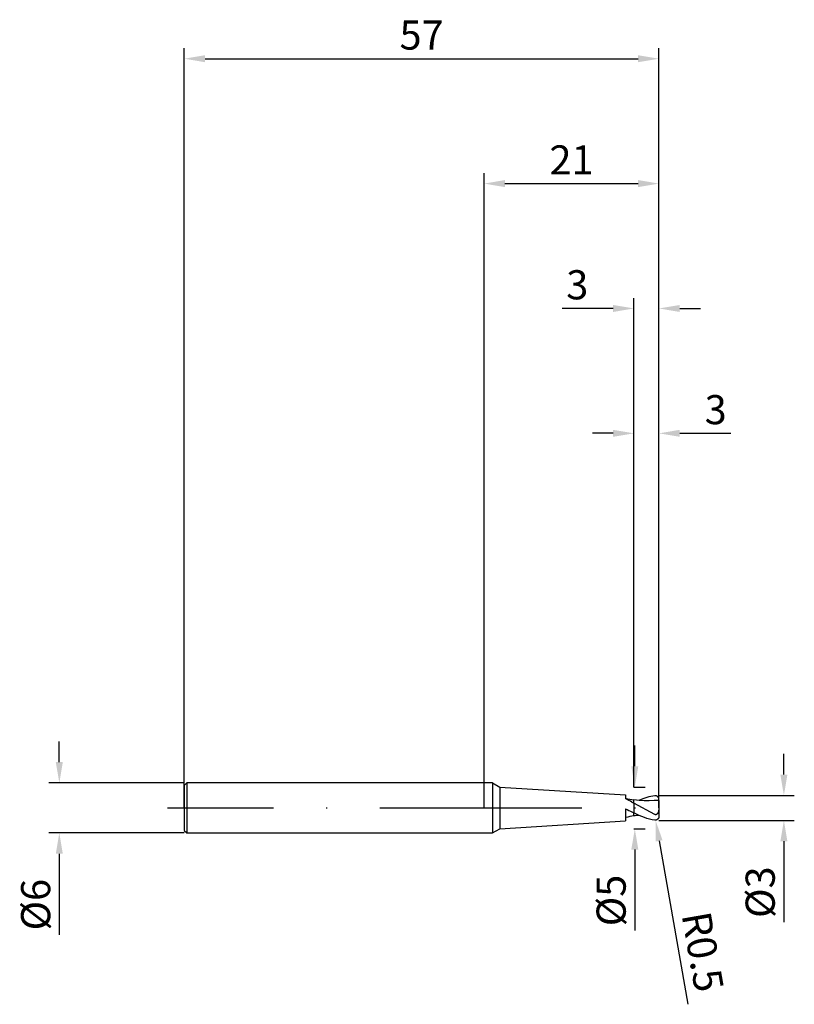
# Model space of a CAD drawing. Units: millimetres. Extents: x -56 to 37, y -24 to 95.
import ezdxf

# ---------------------------------------------------------------- set-up
doc = ezdxf.new("R2010")
doc.units = ezdxf.units.MM
doc.header["$PDMODE"] = 1
doc.linetypes.add('CENTER', pattern=[25.4, 12.7, -6.35, 0, -6.35])
doc.layers.get('DEFPOINTS').update_dxf_attribs({"linetype": 'CONTINUOUS'})
for name, color, linetype in [('1', 4, 'CONTINUOUS'), ('2', 7, 'CONTINUOUS'), ('4', 2, 'CENTER'), ('SK1', 4, 'CONTINUOUS'), ('SK2', 7, 'CONTINUOUS'), ('SK4', 2, 'CENTER')]:
    doc.layers.add(name, color=color, linetype=linetype)
doc.styles.add('SIMPLEX', font='simplex')
doc.dimstyles.get("Standard").update_dxf_attribs({"dimtxt": 3.5, "dimasz": 2.5, "dimexe": 1.25, "dimexo": 0, "dimtad": 1, "dimdsep": 46, "dimtxsty": 'SIMPLEX', "dimcen": 0, "dimazin": 2, "dimtfac": 1, "dimtofl": 0, "dimtmove": 0, "dimatfit": 3, "dimfxl": 1, "dimarcsym": 0})

# ---------------------------------------------------------------- blocks, each defined once
blk = doc.blocks.new('*D0')
at = {"layer": '2', "color": 0, "lineweight": -2}
for p, q in [((36, 4), (36, 6.5)), ((21, 1.5), (37.25, 1.5)), ((21, -1.5), (37.25, -1.5)), ((36, -4), (36, -13.74))]:
    blk.add_line(p, q, dxfattribs=at)
at = {"layer": '2', "color": 0}
for points in [[(35.58, 4), (36.42, 4), (36, 1.5)], [(36.42, -4), (35.58, -4), (36, -1.5)]]:
    blk.add_solid(points, dxfattribs=at)
at = {"layer": 'DEFPOINTS', "color": 0}
for p in [(21, 1.5), (21, -1.5), (36, -1.5)]:
    blk.add_point(p, dxfattribs=at)
at = {"layer": '2', "color": 0, "insert": (33.61, -10.12), "char_height": 3.5, "attachment_point": 5, "rotation": 90, "style": 'SIMPLEX'}
blk.add_mtext('%%c3', dxfattribs=at)
blk = doc.blocks.new('*D1')
at = {"layer": '2', "color": 0, "lineweight": -2}
for p, q in [((0, 0), (0, 76.25)), ((21, 0), (21, 76.25)), ((2.5, 75), (18.5, 75))]:
    blk.add_line(p, q, dxfattribs=at)
at = {"layer": '2', "color": 0}
for points in [[(2.5, 75.42), (2.5, 74.58), (0, 75)], [(18.5, 74.58), (18.5, 75.42), (21, 75)]]:
    blk.add_solid(points, dxfattribs=at)
at = {"layer": 'DEFPOINTS', "color": 0}
for p in [(21, 75), (0, 0), (21, 0)]:
    blk.add_point(p, dxfattribs=at)
at = {"layer": '2', "color": 0, "insert": (10.5, 77.39), "char_height": 3.5, "attachment_point": 5, "style": 'SIMPLEX'}
blk.add_mtext('21', dxfattribs=at)
blk = doc.blocks.new('*D2')
at = {"layer": '2', "color": 0, "lineweight": -2}
for p, q in [((18, 2.5), (18, 46.25)), ((21, 1.5), (21, 46.25)), ((15.5, 45), (13, 45)), ((23.5, 45), (29.63, 45))]:
    blk.add_line(p, q, dxfattribs=at)
at = {"layer": '2', "color": 0}
for points in [[(15.5, 44.58), (15.5, 45.42), (18, 45)], [(23.5, 45.42), (23.5, 44.58), (21, 45)]]:
    blk.add_solid(points, dxfattribs=at)
at = {"layer": 'DEFPOINTS', "color": 0}
for p in [(21, 45), (18, 2.5), (21, 1.5)]:
    blk.add_point(p, dxfattribs=at)
at = {"layer": '2', "color": 0, "insert": (27.81, 47.39), "char_height": 3.5, "attachment_point": 5, "style": 'SIMPLEX'}
blk.add_mtext('3', dxfattribs=at)
blk = doc.blocks.new('*D3')
at = {"layer": 'DEFPOINTS', "color": 0}
for p in [(-36, 3), (-51, -3), (-36, -3)]:
    blk.add_point(p, dxfattribs=at)
at = {"layer": 'SK2', "color": 0, "lineweight": -2}
for p, q in [((-51, 5.5), (-51, 8)), ((-36, 3), (-52.25, 3)), ((-36, -3), (-52.25, -3)), ((-51, -5.5), (-51, -15.24))]:
    blk.add_line(p, q, dxfattribs=at)
at = {"layer": 'SK2', "color": 0}
for points in [[(-51.42, 5.5), (-50.58, 5.5), (-51, 3)], [(-50.58, -5.5), (-51.42, -5.5), (-51, -3)]]:
    blk.add_solid(points, dxfattribs=at)
at = {"layer": 'SK2', "color": 0, "insert": (-53.39, -11.62), "char_height": 3.5, "attachment_point": 5, "rotation": 90, "style": 'SIMPLEX'}
blk.add_mtext('%%c6', dxfattribs=at)
blk = doc.blocks.new('*D4')
at = {"layer": 'DEFPOINTS', "color": 0}
for p in [(21, 90), (-36, 0), (21, 0)]:
    blk.add_point(p, dxfattribs=at)
at = {"layer": 'SK2', "color": 0, "lineweight": -2}
for p, q in [((-36, 0), (-36, 91.25)), ((21, 0), (21, 91.25)), ((-33.5, 90), (18.5, 90))]:
    blk.add_line(p, q, dxfattribs=at)
at = {"layer": 'SK2', "color": 0}
for points in [[(-33.5, 90.42), (-33.5, 89.58), (-36, 90)], [(18.5, 89.58), (18.5, 90.42), (21, 90)]]:
    blk.add_solid(points, dxfattribs=at)
at = {"layer": 'SK2', "color": 0, "insert": (-7.5, 92.39), "char_height": 3.5, "attachment_point": 5, "style": 'SIMPLEX'}
blk.add_mtext('57', dxfattribs=at)
blk = doc.blocks.new('*D5')
at = {"layer": '2', "color": 0, "lineweight": -2}
for p, q in [((18.1, 5), (18.1, 7.5)), ((18, 2.5), (19.35, 2.5)), ((18, -2.5), (19.35, -2.5)), ((18.1, -5), (18.1, -14.74))]:
    blk.add_line(p, q, dxfattribs=at)
at = {"layer": '2', "color": 0}
for points in [[(17.68, 5), (18.52, 5), (18.1, 2.5)], [(18.52, -5), (17.68, -5), (18.1, -2.5)]]:
    blk.add_solid(points, dxfattribs=at)
at = {"layer": 'DEFPOINTS', "color": 0}
for p in [(18, 2.5), (18, -2.5), (18.1, -2.5)]:
    blk.add_point(p, dxfattribs=at)
at = {"layer": '2', "color": 0, "insert": (15.71, -11.12), "char_height": 3.5, "attachment_point": 5, "rotation": 90, "style": 'SIMPLEX'}
blk.add_mtext('%%c5', dxfattribs=at)
blk = doc.blocks.new('*D6')
at = {"layer": '2', "color": 0, "lineweight": -2}
for p, q in [((18, 2.5), (18, 61.25)), ((21, 1.5), (21, 61.25)), ((15.5, 60), (9.37, 60)), ((23.5, 60), (26, 60))]:
    blk.add_line(p, q, dxfattribs=at)
at = {"layer": '2', "color": 0}
for points in [[(15.5, 59.58), (15.5, 60.42), (18, 60)], [(23.5, 60.42), (23.5, 59.58), (21, 60)]]:
    blk.add_solid(points, dxfattribs=at)
at = {"layer": 'DEFPOINTS', "color": 0}
for p in [(18, 60), (18, 2.5), (21, 1.5)]:
    blk.add_point(p, dxfattribs=at)
at = {"layer": '2', "color": 0, "insert": (11.19, 62.39), "char_height": 3.5, "attachment_point": 5, "style": 'SIMPLEX'}
blk.add_mtext('3', dxfattribs=at)
blk = doc.blocks.new('*D7')
at = {"layer": '2', "color": 0, "lineweight": -2}
blk.add_line((21.02, -3.95), (24.48, -23.59), dxfattribs=at)
at = {"layer": '2', "color": 0}
blk.add_solid([(21.43, -3.88), (20.61, -4.03), (20.59, -1.49)], dxfattribs=at)
at = {"layer": 'DEFPOINTS', "color": 0}
for p in [(20.5, -1), (20.59, -1.49)]:
    blk.add_point(p, dxfattribs=at)
at = {"layer": '2', "color": 0, "insert": (25.82, -17.35), "char_height": 3.5, "attachment_point": 5, "rotation": 280, "style": 'SIMPLEX'}
blk.add_mtext('R0.5', dxfattribs=at)

msp = doc.modelspace()

# ---------------------------------------------------------------- linework, layer by layer
at = {"layer": '1'}
for p, q in [((1.02, 3), (0, 3)), ((1.02, 3), (1.02, 2.997)), ((1.02, 3), (1.89, 2.5)), ((1.02, 2.997), (1.02, 2.731)), ((1.02, 2.731), (1.02, -3)), ((1.89, 2.5), (17, 1.562)), ((1.89, 2.5), (1.89, 2.498)), ((1.89, 2.498), (1.89, 2.276)), ((1.89, 2.276), (1.89, -2.5)), ((17, 1.562), (17, 1.562)), ((17, 1.562), (17, 1.534)), ((17, 1.534), (17, 1.124)), ((17.758, 0.685), (18, 0.581)), ((18, 0.925), (18, 0.964)), ((18, 0.581), (18, 0.925)), ((18, 0.581), (18, -0.596)), ((17, -0.113), (17, -1.562)), ((17.758, -0.471), (18, -0.596)), ((18, -0.861), (18, -0.596)), ((18, -0.964), (18, -0.861)), ((18, -0.964), (18, -0.964)), ((18, -0.964), (18, -0.964)), ((18, -0.964), (18, -0.964)), ((18, -0.964), (18, -0.964)), ((18, -0.964), (18, -0.964)), ((18, -0.964), (18, -0.964)), ((18, -0.964), (18, -0.964)), ((18, -0.964), (18, -0.964)), ((18, -0.964), (18, -0.964)), ((1.89, -2.5), (17, -1.562)), ((0, -3), (1.02, -3)), ((1.02, -3), (1.89, -2.5))]:
    msp.add_line(p, q, dxfattribs=at)
at = {"layer": '1', "color": 1}
for p, q in [((19.314, 1.183), (19.077, 1.095)), ((19.551, 1.262), (19.314, 1.183)), ((19.788, 1.33), (19.551, 1.262)), ((20.025, 1.387), (19.788, 1.33)), ((20.263, 1.433), (20.025, 1.387)), ((20.5, 1.467), (20.263, 1.433)), ((20.523, 1.469), (20.5, 1.467)), ((20.546, 1.47), (20.523, 1.469)), ((20.568, 1.47), (20.546, 1.47)), ((20.591, 1.469), (20.568, 1.47)), ((20.613, 1.466), (20.591, 1.469)), ((20.636, 1.463), (20.613, 1.466)), ((20.658, 1.458), (20.636, 1.463)), ((20.68, 1.452), (20.658, 1.458)), ((20.701, 1.445), (20.68, 1.452)), ((20.722, 1.437), (20.701, 1.445)), ((20.743, 1.427), (20.722, 1.437)), ((20.764, 1.416), (20.743, 1.427)), ((20.784, 1.404), (20.764, 1.416)), ((20.803, 1.391), (20.784, 1.404)), ((20.822, 1.377), (20.803, 1.391)), ((20.841, 1.362), (20.822, 1.377)), ((20.858, 1.345), (20.841, 1.362)), ((20.875, 1.328), (20.858, 1.345)), ((20.891, 1.309), (20.875, 1.328)), ((20.906, 1.29), (20.891, 1.309)), ((20.92, 1.269), (20.906, 1.29)), ((20.934, 1.248), (20.92, 1.269)), ((20.946, 1.225), (20.934, 1.248)), ((20.957, 1.202), (20.946, 1.225)), ((20.967, 1.178), (20.957, 1.202)), ((18, 0.925), (18, 0.964)), ((18.607, 0.893), (18, 0.964)), ((18, 0.581), (18, 0.925)), ((20.5, -0.79), (18, 0.581)), ((18, 0.581), (18, -0.596)), ((19.077, 1.095), (18.602, 0.893)), ((19.214, 0.855), (18.607, 0.893)), ((19.821, 0.851), (19.214, 0.855)), ((20.427, 0.884), (19.821, 0.851)), ((20.976, 1.154), (20.967, 1.178)), ((20.983, 1.129), (20.976, 1.154)), ((20.989, 1.104), (20.983, 1.129)), ((20.997, 0.004), (20.985, -0.145)), ((20.994, 1.078), (20.989, 1.104)), ((20.997, 1.052), (20.994, 1.078)), ((20.999, 1.026), (20.997, 1.052)), ((21, 0.147), (20.997, 0.004)), ((21, 1), (20.999, 1.026)), ((21, 0.909), (21, 1)), ((21, 0.909), (21, 0.147)), ((21, 0.147), (21, -1)), ((18.625, -0.904), (18, -0.596)), ((18, -0.861), (18, -0.596)), ((18, -0.964), (18, -0.861)), ((18, -0.964), (18, -0.964)), ((18, -0.964), (18, -0.964)), ((18, -0.964), (18, -0.964)), ((18, -0.964), (18, -0.964)), ((18, -0.964), (18, -0.964)), ((18, -0.964), (18, -0.964)), ((18, -0.964), (18, -0.964)), ((18, -0.964), (18, -0.964)), ((18, -0.964), (18, -0.964)), ((18.937, -1.04), (18.625, -0.904)), ((19.25, -1.161), (18.937, -1.04)), ((19.562, -1.265), (19.25, -1.161)), ((20.509, -0.794), (20.5, -0.79)), ((20.517, -0.798), (20.509, -0.794)), ((20.526, -0.802), (20.517, -0.798)), ((20.536, -0.805), (20.526, -0.802)), ((20.545, -0.807), (20.536, -0.805)), ((20.554, -0.81), (20.545, -0.807)), ((20.563, -0.812), (20.554, -0.81)), ((20.573, -0.813), (20.563, -0.812)), ((20.582, -0.814), (20.573, -0.813)), ((20.592, -0.815), (20.582, -0.814)), ((20.602, -0.815), (20.592, -0.815)), ((20.611, -0.815), (20.602, -0.815)), ((20.621, -0.814), (20.611, -0.815)), ((20.631, -0.813), (20.621, -0.814)), ((20.64, -0.811), (20.631, -0.813)), ((20.65, -0.809), (20.64, -0.811)), ((20.659, -0.807), (20.65, -0.809)), ((20.668, -0.804), (20.659, -0.807)), ((20.677, -0.8), (20.668, -0.804)), ((20.686, -0.797), (20.677, -0.8)), ((20.695, -0.792), (20.686, -0.797)), ((20.704, -0.788), (20.695, -0.792)), ((20.712, -0.783), (20.704, -0.788)), ((20.721, -0.778), (20.712, -0.783)), ((20.737, -0.766), (20.721, -0.778)), ((20.752, -0.754), (20.737, -0.766)), ((20.767, -0.741), (20.752, -0.754)), ((20.781, -0.726), (20.767, -0.741)), ((20.794, -0.712), (20.781, -0.726)), ((20.806, -0.696), (20.794, -0.712)), ((20.818, -0.68), (20.806, -0.696)), ((20.829, -0.664), (20.818, -0.68)), ((20.85, -0.63), (20.829, -0.664)), ((20.868, -0.595), (20.85, -0.63)), ((20.885, -0.559), (20.868, -0.595)), ((20.9, -0.523), (20.885, -0.559)), ((20.913, -0.486), (20.9, -0.523)), ((20.925, -0.448), (20.913, -0.486)), ((20.946, -0.373), (20.925, -0.448)), ((20.963, -0.297), (20.946, -0.373)), ((20.967, -1.178), (20.957, -1.202)), ((20.975, -0.221), (20.963, -0.297)), ((20.976, -1.154), (20.967, -1.178)), ((20.985, -0.145), (20.975, -0.221)), ((20.983, -1.129), (20.976, -1.154)), ((20.989, -1.104), (20.983, -1.129)), ((20.994, -1.078), (20.989, -1.104)), ((20.997, -1.052), (20.994, -1.078)), ((20.999, -1.026), (20.997, -1.052)), ((21, -1), (20.999, -1.026)), ((19.875, -1.352), (19.562, -1.265)), ((20.187, -1.42), (19.875, -1.352)), ((20.5, -1.467), (20.187, -1.42)), ((20.523, -1.469), (20.5, -1.467)), ((20.546, -1.47), (20.523, -1.469)), ((20.568, -1.47), (20.546, -1.47)), ((20.591, -1.469), (20.568, -1.47)), ((20.613, -1.466), (20.591, -1.469)), ((20.636, -1.463), (20.613, -1.466)), ((20.658, -1.458), (20.636, -1.463)), ((20.68, -1.452), (20.658, -1.458)), ((20.701, -1.445), (20.68, -1.452)), ((20.722, -1.437), (20.701, -1.445)), ((20.743, -1.427), (20.722, -1.437)), ((20.764, -1.416), (20.743, -1.427)), ((20.784, -1.404), (20.764, -1.416)), ((20.803, -1.391), (20.784, -1.404)), ((20.822, -1.377), (20.803, -1.391)), ((20.841, -1.362), (20.822, -1.377)), ((20.858, -1.345), (20.841, -1.362)), ((20.875, -1.328), (20.858, -1.345)), ((20.891, -1.309), (20.875, -1.328)), ((20.906, -1.29), (20.891, -1.309)), ((20.92, -1.269), (20.906, -1.29)), ((20.934, -1.248), (20.92, -1.269)), ((20.946, -1.225), (20.934, -1.248)), ((20.957, -1.202), (20.946, -1.225))]:
    msp.add_line(p, q, dxfattribs=at)
at = {"layer": '1'}
for centre, radius, start, end in [((20.167, 15.91), 15.102, 257.89483, 261.74997), ((12.26, -7.92), 10.211, 57.42166, 62.34104), ((24.344, 14.455), 16.315, 243.24691, 246.19229), ((20.281, -16.548), 15.75, 98.32821, 102.02463)]:
    msp.add_arc(centre, radius, start, end, dxfattribs=at)
at = {"layer": '1', "color": 1}
for centre, radius, start, end in [((21.052, -6.749), 7.658, 90.38718, 94.67711), ((19.708, -12.853), 12.01, 95.28489, 98.17749)]:
    msp.add_arc(centre, radius, start, end, dxfattribs=at)
at = {"layer": '4'}
msp.add_line((-0.98, 0), (23, 0), dxfattribs=at)
at = {"layer": 'SK1'}
for p, q in [((-35.7, 3), (-36, 2.7)), ((-36, 2.7), (-36, 2.697)), ((-36, 2.697), (-36, 2.458)), ((-36, 2.458), (-36, -2.7)), ((0, 3), (-35.7, 3)), ((-35.7, 3), (-35.7, 2.997)), ((-35.7, 2.997), (-35.7, 2.731)), ((-35.7, 2.731), (-35.7, -3)), ((-36, -2.7), (-35.7, -3)), ((-35.7, -3), (0, -3))]:
    msp.add_line(p, q, dxfattribs=at)
at = {"layer": 'SK4'}
for p, q in [((-38, 0), (1.02, 0)), ((-0.98, 0), (23, 0))]:
    msp.add_line(p, q, dxfattribs=at)

# ---------------------------------------------------------------- dimensions: what is measured, and where the dimension line sits
at = {"layer": '2'}
for base, p1, p2, picture, middle in [((21, 75), (0, 0), (21, 0), '*D1', (10.5, 77.391)), ((18, 60), (21, 1.5), (18, 2.5), '*D6', (11.187, 62.391)), ((21, 45), (18, 2.5), (21, 1.5), '*D2', (27.813, 47.391))]:
    dim = msp.add_linear_dim(base=base, p1=p1, p2=p2, dimstyle='STANDARD', dxfattribs=at)
    dim.commit()
    dim.dimension.update_dxf_attribs({"geometry": picture, "text_midpoint": middle})
for base, p1, p2, picture, middle in [((18.1, -2.5), (18, 2.5), (18, -2.5), '*D5', (15.709, -11.119)), ((36, -1.5), (21, 1.5), (21, -1.5), '*D0', (33.609, -10.119))]:
    dim = msp.add_linear_dim(base=base, p1=p1, p2=p2, angle=90, text='%%c<>', dimstyle='STANDARD', dxfattribs=at)
    dim.commit()
    dim.dimension.update_dxf_attribs({"geometry": picture, "text_midpoint": middle})
dim = msp.add_radius_dim(center=(20.5, -1), mpoint=(20.587, -1.492), dimstyle='STANDARD', dxfattribs=at)
dim.commit()
dim.dimension.update_dxf_attribs({"geometry": '*D7', "text_midpoint": (23.457, -17.768), "dimtype": 164})
at = {"layer": 'SK2'}
dim = msp.add_linear_dim(base=(21, 90), p1=(-36, 0), p2=(21, 0), dimstyle='STANDARD', dxfattribs=at)
dim.commit()
dim.dimension.update_dxf_attribs({"geometry": '*D4', "text_midpoint": (-7.5, 92.391)})
dim = msp.add_linear_dim(base=(-51, -3), p1=(-36, 3), p2=(-36, -3), angle=90, text='%%c<>', dimstyle='STANDARD', dxfattribs=at)
dim.commit()
dim.dimension.update_dxf_attribs({"geometry": '*D3', "text_midpoint": (-53.391, -11.619)})

doc.saveas('drawing.dxf')
